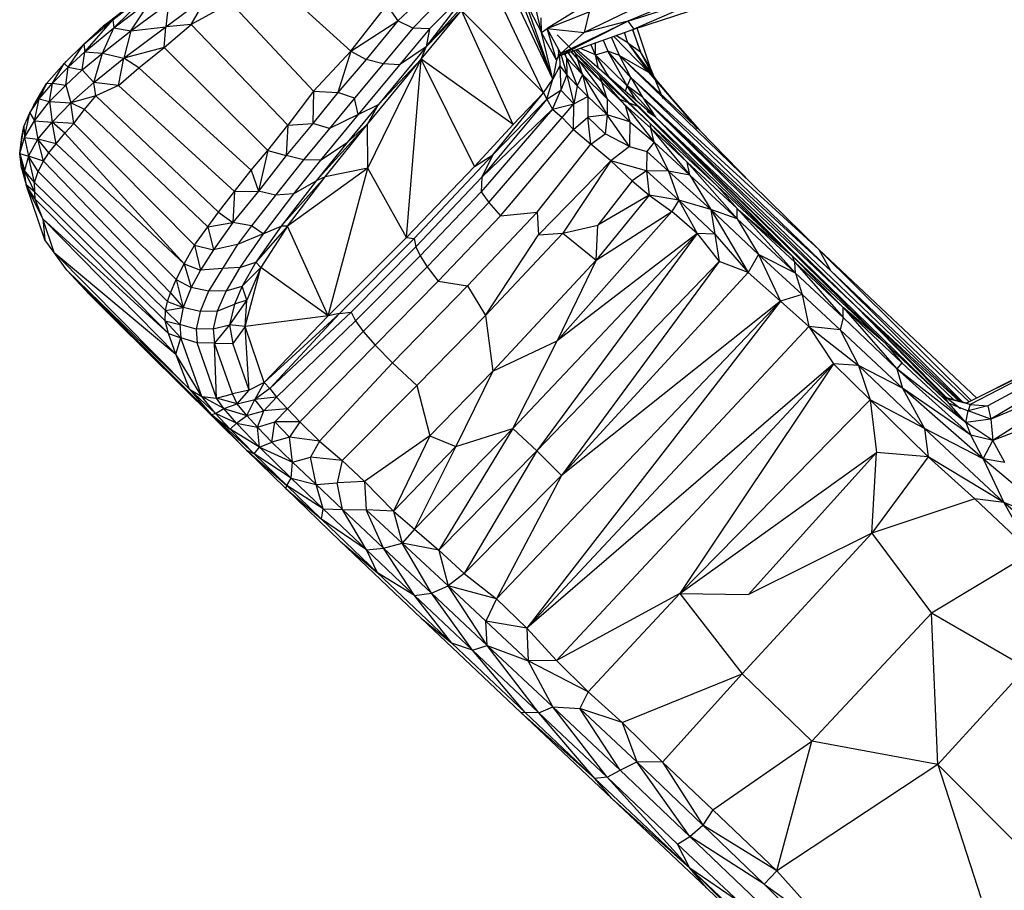
# Model space of a CAD drawing. Units: inches. Extents: x 0 to 204, y 0 to 264.
# Drawn here: x 134 to 136, y 109 to 111 of the extents above; entities that cross this region are included whole.
import ezdxf

# ---------------------------------------------------------------- set-up
doc = ezdxf.new("R2010")
doc.units = ezdxf.units.IN
doc.header["$MEASUREMENT"] = 0
doc.layers.get('0').update_dxf_attribs({"color": 10})

# ---------------------------------------------------------------- blocks, each defined once
blk = doc.blocks.new('ROCA-1-PLN')
for p, q in [((-8.5867, 6.0798), (-8.7247, 6.3724)), ((-9.692, 6.2095), (-9.5771, 6.3216)), ((-9.0954, 6.1508), (-9.3022, 6.3392)), ((-8.7487, 6.3373), (-8.9054, 6.1614)), ((-8.9054, 6.1614), (-8.7832, 6.321)), ((-8.8972, 6.2072), (-8.7832, 6.321)), ((-8.6096, 6.0455), (-8.7487, 6.3373)), ((-8.5867, 6.0798), (-8.6876, 6.3348)), ((-8.1636, 6.3239), (-8.3974, 6.2262)), ((-9.7175, 6.2146), (-9.5957, 6.3094)), ((-9.6941, 6.2299), (-9.5957, 6.3094)), ((-9.6941, 6.2299), (-9.5957, 6.307)), ((-8.8887, 6.3099), (-8.9771, 6.227)), ((-8.8508, 6.2993), (-8.939, 6.2087)), ((-8.3974, 6.2262), (-8.1716, 6.298)), ((-8.1716, 6.298), (-8.3823, 6.206)), ((-9.692, 6.2095), (-9.5949, 6.2829)), ((-9.6486, 6.2022), (-9.5949, 6.2829)), ((-9.6486, 6.2022), (-9.554, 6.2718)), ((-9.5611, 6.2118), (-9.4558, 6.2898)), ((-9.554, 6.2718), (-9.5611, 6.2118)), ((-9.4973, 6.218), (-9.4558, 6.2898)), ((-9.3971, 6.2723), (-9.4973, 6.218)), ((-9.1891, 6.0499), (-9.3971, 6.2723)), ((-8.5867, 6.0798), (-8.6562, 6.2766)), ((-8.6562, 6.2766), (-8.615, 6.1974)), ((-8.4647, 6.2922), (-8.6007, 6.2081)), ((-8.3823, 6.206), (-8.1311, 6.2883)), ((-9.0954, 6.1508), (-9.0043, 6.2664)), ((-9.0043, 6.2664), (-8.9771, 6.227)), ((-8.918, 6.1308), (-8.8165, 6.2533)), ((-8.8165, 6.2533), (-8.9054, 6.1614)), ((-8.6096, 6.0455), (-8.8165, 6.2533)), ((-8.6864, 5.9662), (-8.8165, 6.2533)), ((-8.615, 6.1974), (-8.6282, 6.2552)), ((-8.6007, 6.2081), (-8.4952, 6.2499)), ((-8.3974, 6.2506), (-8.508, 6.1973)), ((-8.4952, 6.2499), (-8.508, 6.1973)), ((-9.7671, 6.168), (-9.6941, 6.2299)), ((-9.7646, 6.1486), (-9.6941, 6.2299)), ((-9.6941, 6.2299), (-9.7175, 6.2146)), ((-9.6941, 6.2299), (-9.692, 6.2095)), ((-9.0954, 6.1508), (-8.9771, 6.227)), ((-8.9771, 6.227), (-9.0567, 6.1297)), ((-8.939, 6.2087), (-8.9771, 6.227)), ((-8.615, 6.1974), (-8.6162, 6.2349)), ((-8.5704, 6.139), (-8.3974, 6.2262)), ((-8.5667, 6.1447), (-8.3974, 6.2262)), ((-8.3974, 6.2262), (-8.508, 6.1973)), ((-8.3974, 6.2262), (-8.3823, 6.206)), ((-9.7671, 6.168), (-9.7175, 6.2146)), ((-9.7646, 6.1486), (-9.692, 6.2095)), ((-9.7206, 6.1456), (-9.692, 6.2095)), ((-9.7206, 6.1456), (-9.6486, 6.2022)), ((-9.692, 6.2095), (-9.6486, 6.2022)), ((-9.6662, 6.1328), (-9.5611, 6.2118)), ((-9.6486, 6.2022), (-9.6662, 6.1328)), ((-9.6486, 6.2022), (-9.5611, 6.2118)), ((-9.5646, 6.1597), (-9.4973, 6.218)), ((-9.5646, 6.1597), (-9.5611, 6.2118)), ((-9.4973, 6.218), (-9.5611, 6.2118)), ((-9.2535, 5.9641), (-9.4973, 6.218)), ((-8.939, 6.2087), (-9.0136, 6.1187)), ((-8.8972, 6.2072), (-8.9727, 6.116)), ((-8.8972, 6.2072), (-8.939, 6.2087)), ((-8.8972, 6.2072), (-8.9054, 6.1614)), ((-8.615, 6.1974), (-8.6007, 6.2081)), ((-8.5773, 6.1284), (-8.615, 6.1974)), ((-8.5867, 6.0798), (-8.615, 6.1974)), ((-8.5773, 6.1284), (-8.6007, 6.2081)), ((-8.5667, 6.1447), (-8.6007, 6.2081)), ((-8.6007, 6.2081), (-8.508, 6.1973)), ((-8.5729, 6.1377), (-8.3823, 6.206)), ((-8.5667, 6.1447), (-8.508, 6.1973)), ((-8.3973, 6.1713), (-8.4062, 6.1975)), ((-8.3856, 6.2048), (-8.3661, 6.1486)), ((-8.3661, 6.1486), (-8.3851, 6.205)), ((-8.3661, 6.1486), (-8.3849, 6.2051)), ((-8.3403, 6.1077), (-8.3745, 6.2087)), ((-8.5292, 6.1458), (-8.5755, 6.1916)), ((-8.4602, 6.1781), (-8.4483, 6.1506)), ((-8.4184, 6.1394), (-8.4385, 6.1859)), ((-8.4329, 6.1879), (-8.3458, 6.098)), ((-8.3973, 6.1713), (-8.4278, 6.1897)), ((-9.8168, 6.12), (-9.7671, 6.168)), ((-9.8065, 6.1104), (-9.7671, 6.168)), ((-9.8065, 6.1104), (-9.7646, 6.1486)), ((-9.7712, 6.1033), (-9.7646, 6.1486)), ((-9.7671, 6.168), (-9.7646, 6.1486)), ((-9.7646, 6.1486), (-9.7206, 6.1456)), ((-9.5646, 6.1597), (-9.6662, 6.1328)), ((-9.6289, 6.1084), (-9.5646, 6.1597)), ((-9.5646, 6.1597), (-9.3037, 5.9004)), ((-9.1891, 6.0499), (-9.0954, 6.1508)), ((-9.0954, 6.1508), (-9.1277, 6.0463)), ((-9.0954, 6.1508), (-9.0567, 6.1297)), ((-8.9054, 6.1614), (-9.0256, 6.0165)), ((-8.9054, 6.1614), (-8.9727, 6.116)), ((-8.918, 6.1308), (-8.9054, 6.1614)), ((-8.5741, 6.1587), (-8.5726, 6.1471)), ((-8.5411, 6.1491), (-8.5241, 6.1313)), ((-8.5241, 6.1313), (-8.5395, 6.1497)), ((-8.5348, 6.1514), (-8.5292, 6.1458)), ((-8.3407, 5.9676), (-8.5293, 6.1533)), ((-8.4506, 6.089), (-8.5258, 6.1546)), ((-8.4795, 6.1415), (-8.5171, 6.1571)), ((-8.4795, 6.1415), (-8.4906, 6.1672)), ((-8.4795, 6.1415), (-8.4795, 6.1712)), ((-8.4795, 6.1415), (-8.4483, 6.1506)), ((-8.3904, 6.0843), (-8.4483, 6.1506)), ((-8.4184, 6.1394), (-8.4483, 6.1506)), ((-8.3996, 6.0636), (-8.4483, 6.1506)), ((-8.3973, 6.1713), (-8.3458, 6.098)), ((-8.3973, 6.1713), (-8.3285, 6.0815)), ((-8.3973, 6.1713), (-8.3661, 6.1486)), ((-8.3294, 6.081), (-8.3661, 6.1486)), ((-8.3285, 6.0815), (-8.3661, 6.1486)), ((-8.3403, 6.1077), (-8.3661, 6.1486)), ((-9.8155, 6.12), (-9.8114, 6.1246)), ((-9.7712, 6.1033), (-9.7206, 6.1456)), ((-9.7419, 6.0715), (-9.7206, 6.1456)), ((-9.7419, 6.0715), (-9.6662, 6.1328)), ((-9.7206, 6.1456), (-9.6662, 6.1328)), ((-9.6799, 6.0639), (-9.6662, 6.1328)), ((-9.6289, 6.1084), (-9.6662, 6.1328)), ((-9.0567, 6.1297), (-9.1277, 6.0463)), ((-9.0136, 6.1187), (-9.0567, 6.1297)), ((-9.0528, 5.967), (-8.918, 6.1308)), ((-9.052, 5.8559), (-8.918, 6.1308)), ((-8.918, 6.1308), (-9.0256, 6.0165)), ((-8.9548, 5.6817), (-8.918, 6.1308)), ((-8.7833, 5.8602), (-8.918, 6.1308)), ((-8.6864, 5.9662), (-8.918, 6.1308)), ((-8.5773, 6.1284), (-8.5867, 6.0798)), ((-8.5773, 6.1284), (-8.5667, 6.1447)), ((-8.5729, 6.1377), (-8.5773, 6.1284)), ((-8.5726, 6.1471), (-8.5729, 6.1377)), ((-8.5729, 6.1377), (-8.5667, 6.1447)), ((-8.57, 6.1388), (-8.569, 6.1134)), ((-8.5656, 6.1403), (-8.5515, 6.0907)), ((-8.5571, 6.1434), (-8.5524, 6.1339)), ((-8.5524, 6.1339), (-8.5557, 6.1439)), ((-8.5524, 6.1339), (-8.5118, 6.0917)), ((-8.5524, 6.1339), (-8.5515, 6.0907)), ((-8.5524, 6.1339), (-8.5251, 6.063)), ((-8.5476, 6.1468), (-8.5118, 6.0917)), ((-8.4701, 6.0892), (-8.5292, 6.1458)), ((-8.5241, 6.1313), (-8.5292, 6.1458)), ((-8.4632, 6.0726), (-8.5292, 6.1458)), ((-8.5118, 6.0917), (-8.5241, 6.1313)), ((-8.5241, 6.1313), (-8.4495, 6.031)), ((-8.5241, 6.1313), (-8.4632, 6.0726)), ((-8.4717, 6.1074), (-8.4795, 6.1415)), ((-8.4439, 6.0833), (-8.4795, 6.1415)), ((-8.3996, 6.0636), (-8.4795, 6.1415)), ((-8.0843, 5.8154), (-8.4184, 6.1394)), ((-8.3904, 6.0843), (-8.4184, 6.1394)), ((-8.4184, 6.1394), (-8.3458, 6.098)), ((-8.4184, 6.1394), (-8.2174, 5.9516)), ((-9.8609, 6.0693), (-9.8168, 6.12)), ((-9.8461, 6.0702), (-9.8168, 6.12)), ((-9.8461, 6.0702), (-9.8065, 6.1104)), ((-9.8168, 6.12), (-9.8065, 6.1104)), ((-9.8127, 6.0647), (-9.8065, 6.1104)), ((-9.8127, 6.0647), (-9.7712, 6.1033)), ((-9.8065, 6.1104), (-9.7712, 6.1033)), ((-9.7712, 6.1033), (-9.7419, 6.0715)), ((-9.6799, 6.0639), (-9.6289, 6.1084)), ((-9.6289, 6.1084), (-9.3458, 5.8509)), ((-9.0136, 6.1187), (-9.0861, 6.0327)), ((-8.9727, 6.116), (-9.077, 5.9908)), ((-8.9727, 6.116), (-9.0136, 6.1187)), ((-8.569, 6.1134), (-8.5867, 6.0798)), ((-8.569, 6.1134), (-8.5515, 6.0907)), ((-8.569, 6.1134), (-8.5667, 6.0524)), ((-8.3458, 6.098), (-8.2174, 5.9516)), ((-8.3458, 6.098), (-8.2226, 5.9553)), ((-8.3458, 6.098), (-8.3285, 6.0815)), ((-8.3084, 6.0304), (-8.3403, 6.1077)), ((-8.3296, 6.0815), (-8.3403, 6.1077)), ((-8.6096, 6.0455), (-8.5867, 6.0798)), ((-8.6016, 6.0295), (-8.5867, 6.0798)), ((-8.5515, 6.0907), (-8.5667, 6.0524)), ((-8.5515, 6.0907), (-8.5251, 6.063)), ((-8.5515, 6.0907), (-8.5338, 6.0182)), ((-8.5118, 6.0917), (-8.5251, 6.063)), ((-8.5118, 6.0917), (-8.4495, 6.031)), ((-8.5118, 6.0917), (-8.45, 5.9901)), ((-8.5118, 6.0917), (-8.498, 6.0363)), ((-8.4043, 6.0144), (-8.4701, 6.0892)), ((-8.3407, 5.9676), (-8.4701, 6.0892)), ((-8.4701, 6.0892), (-8.4632, 6.0726)), ((-8.3283, 5.9845), (-8.4506, 6.089)), ((-8.1731, 5.8114), (-8.4506, 6.089)), ((-7.9842, 5.6354), (-8.4506, 6.089)), ((-8.3904, 6.0843), (-8.3996, 6.0636)), ((-7.9168, 5.6509), (-8.3904, 6.0843)), ((-8.3904, 6.0843), (-7.8872, 5.598)), ((-8.3904, 6.0843), (-8.3608, 6.0349)), ((-8.3084, 6.0304), (-8.3294, 6.081)), ((-8.2226, 5.9553), (-8.3285, 6.0815)), ((-9.9031, 5.9957), (-9.8609, 6.0693)), ((-9.8935, 6.0147), (-9.8609, 6.0693)), ((-9.8794, 6.0308), (-9.8461, 6.0702)), ((-9.8609, 6.0693), (-9.8794, 6.0308)), ((-9.8609, 6.0693), (-9.8461, 6.0702)), ((-9.8537, 6.0238), (-9.8461, 6.0702)), ((-9.8537, 6.0238), (-9.8127, 6.0647)), ((-9.8461, 6.0702), (-9.8127, 6.0647)), ((-9.8127, 6.0647), (-9.8002, 6.0206)), ((-9.8002, 6.0206), (-9.7419, 6.0715)), ((-9.6799, 6.0639), (-9.7419, 6.0715)), ((-9.7366, 6.0382), (-9.7419, 6.0715)), ((-9.6799, 6.0639), (-9.7366, 6.0382)), ((-9.6799, 6.0639), (-9.3881, 5.7969)), ((-9.1891, 6.0499), (-9.2535, 5.9641)), ((-9.1891, 6.0499), (-9.1911, 5.9687)), ((-9.1891, 6.0499), (-9.1277, 6.0463)), ((-8.6016, 6.0295), (-8.5667, 6.0524)), ((-8.5876, 6.0043), (-8.5667, 6.0524)), ((-8.5667, 6.0524), (-8.5338, 6.0182)), ((-8.5251, 6.063), (-8.5338, 6.0182)), ((-8.5251, 6.063), (-8.498, 6.0363)), ((-8.4043, 6.0144), (-8.4632, 6.0726)), ((-8.4495, 6.031), (-8.4632, 6.0726)), ((-8.4034, 6.0487), (-8.3996, 6.0636)), ((-8.3608, 6.0349), (-8.3996, 6.0636)), ((-8.3283, 5.9845), (-8.3996, 6.0636)), ((-8.3759, 6.0252), (-8.3996, 6.0636)), ((-9.9031, 5.9957), (-9.8794, 6.0308)), ((-9.8918, 5.9755), (-9.8794, 6.0308)), ((-9.8918, 5.9755), (-9.8537, 6.0238)), ((-9.8794, 6.0308), (-9.8537, 6.0238)), ((-9.8537, 6.0238), (-9.8468, 5.9719)), ((-9.8537, 6.0238), (-9.8002, 6.0206)), ((-9.7366, 6.0382), (-9.8002, 6.0206)), ((-9.7655, 6.0035), (-9.7366, 6.0382)), ((-9.7366, 6.0382), (-9.428, 5.7452)), ((-9.1277, 6.0463), (-9.1911, 5.9687)), ((-9.0861, 6.0327), (-9.1491, 5.956)), ((-9.0861, 6.0327), (-9.1277, 6.0463)), ((-9.077, 5.9908), (-9.0861, 6.0327)), ((-8.6016, 6.0295), (-8.7656, 5.8331)), ((-8.7374, 5.8897), (-8.6096, 6.0455)), ((-8.7374, 5.8897), (-8.6016, 6.0295)), ((-8.6096, 6.0455), (-8.6864, 5.9662)), ((-8.6096, 6.0455), (-8.6016, 6.0295)), ((-8.6016, 6.0295), (-8.5876, 6.0043)), ((-8.5338, 6.0182), (-8.498, 6.0363)), ((-8.498, 6.0363), (-8.4985, 5.9846)), ((-8.45, 5.9901), (-8.498, 6.0363)), ((-8.4495, 6.031), (-8.45, 5.9901)), ((-8.3924, 5.9731), (-8.4495, 6.031)), ((-8.366, 6.0092), (-8.415, 6.0284)), ((-8.415, 6.0284), (-8.4092, 6.0264)), ((-7.5583, 5.2672), (-8.3608, 6.0349)), ((-7.8872, 5.598), (-8.3608, 6.0349)), ((-8.3608, 6.0349), (-7.8231, 5.5075)), ((-8.3608, 6.0349), (-8.3283, 5.9845)), ((-9.8935, 6.0147), (-9.9031, 5.9957)), ((-9.8468, 5.9719), (-9.8002, 6.0206)), ((-9.7923, 5.9689), (-9.8002, 6.0206)), ((-9.7655, 6.0035), (-9.8002, 6.0206)), ((-9.7923, 5.9689), (-9.7655, 6.0035)), ((-9.7655, 6.0035), (-9.4552, 5.7079)), ((-9.0256, 6.0165), (-9.1046, 5.9206)), ((-9.077, 5.9908), (-9.0256, 6.0165)), ((-9.0528, 5.967), (-9.0256, 6.0165)), ((-8.5876, 6.0043), (-8.7666, 5.7963)), ((-8.7656, 5.8331), (-8.5876, 6.0043)), ((-8.5876, 6.0043), (-8.5338, 6.0182)), ((-8.5876, 6.0043), (-8.5634, 5.9838)), ((-8.5634, 5.9838), (-8.5338, 6.0182)), ((-8.5342, 5.9535), (-8.5338, 6.0182)), ((-8.4043, 6.0144), (-8.3924, 5.9731)), ((-8.4043, 6.0144), (-8.331, 5.9213)), ((-8.4043, 6.0144), (-8.3395, 5.9567)), ((-9.9184, 5.9612), (-9.9031, 5.9957)), ((-9.9165, 5.9329), (-9.9031, 5.9957)), ((-9.9165, 5.9329), (-9.8918, 5.9755)), ((-9.9031, 5.9957), (-9.8918, 5.9755)), ((-9.8918, 5.9755), (-9.8833, 5.9293)), ((-9.8918, 5.9755), (-9.8468, 5.9719)), ((-9.077, 5.9908), (-9.1718, 5.8762)), ((-9.077, 5.9908), (-9.1491, 5.956)), ((-8.7478, 5.7696), (-8.5634, 5.9838)), ((-8.5634, 5.9838), (-8.5342, 5.9535)), ((-8.5342, 5.9535), (-8.4985, 5.9846)), ((-8.45, 5.9901), (-8.4985, 5.9846)), ((-8.4911, 5.9162), (-8.4985, 5.9846)), ((-8.4985, 5.9846), (-8.4544, 5.9425)), ((-8.45, 5.9901), (-8.4544, 5.9425)), ((-8.3924, 5.9731), (-8.45, 5.9901)), ((-8.3938, 5.9104), (-8.45, 5.9901)), ((-8.3283, 5.9845), (-8.3494, 5.9983)), ((-7.7497, 5.4149), (-8.3283, 5.9845)), ((-7.5897, 5.2645), (-8.3283, 5.9845)), ((-7.9842, 5.6354), (-8.3283, 5.9845)), ((-7.8231, 5.5075), (-8.3283, 5.9845)), ((-9.9287, 5.8933), (-9.9184, 5.9612)), ((-9.9233, 5.9348), (-9.9184, 5.9612)), ((-9.9184, 5.9612), (-9.9165, 5.9329)), ((-9.8833, 5.9293), (-9.8468, 5.9719)), ((-9.8366, 5.917), (-9.8468, 5.9719)), ((-9.8154, 5.9438), (-9.8468, 5.9719)), ((-9.7923, 5.9689), (-9.8468, 5.9719)), ((-9.8154, 5.9438), (-9.7923, 5.9689)), ((-9.4884, 5.662), (-9.7923, 5.9689)), ((-9.3037, 5.9004), (-9.2535, 5.9641)), ((-9.1911, 5.9687), (-9.2576, 5.8882)), ((-9.2535, 5.9641), (-9.2576, 5.8882)), ((-9.2535, 5.9641), (-9.1911, 5.9687)), ((-9.1491, 5.956), (-9.2144, 5.8767)), ((-9.1491, 5.956), (-9.1911, 5.9687)), ((-9.0528, 5.967), (-9.1821, 5.8243)), ((-9.16, 5.8339), (-9.0528, 5.967)), ((-9.0528, 5.967), (-9.1046, 5.9206)), ((-9.052, 5.8559), (-9.0528, 5.967)), ((-8.7833, 5.8602), (-8.6864, 5.9662)), ((-8.7184, 5.7356), (-8.5342, 5.9535)), ((-8.5342, 5.9535), (-8.4911, 5.9162)), ((-8.3924, 5.9731), (-8.3938, 5.9104)), ((-8.3924, 5.9731), (-8.331, 5.9213)), ((-8.3395, 5.9567), (-8.3407, 5.9676)), ((-8.2481, 5.8714), (-8.3407, 5.9676)), ((-8.1731, 5.8114), (-8.3407, 5.9676)), ((-8.331, 5.9213), (-8.3395, 5.9567)), ((-8.3395, 5.9567), (-8.2412, 5.8384)), ((-8.3395, 5.9567), (-8.2481, 5.8714)), ((-8.0843, 5.8154), (-8.2174, 5.9516)), ((-9.9287, 5.8933), (-9.9233, 5.9348)), ((-9.9287, 5.8933), (-9.9165, 5.9329)), ((-9.9165, 5.9329), (-9.9061, 5.8858)), ((-9.9165, 5.9329), (-9.8833, 5.9293)), ((-9.9061, 5.8858), (-9.8833, 5.9293)), ((-9.8687, 5.8737), (-9.8833, 5.9293)), ((-9.8553, 5.8945), (-9.8833, 5.9293)), ((-9.8366, 5.917), (-9.8833, 5.9293)), ((-9.8366, 5.917), (-9.8154, 5.9438)), ((-9.5145, 5.6148), (-9.8154, 5.9438)), ((-8.4911, 5.9162), (-8.4544, 5.9425)), ((-8.3938, 5.9104), (-8.4544, 5.9425)), ((-9.8553, 5.8945), (-9.8366, 5.917)), ((-9.5145, 5.6148), (-9.8366, 5.917)), ((-9.3458, 5.8509), (-9.3037, 5.9004)), ((-9.3037, 5.9004), (-9.3276, 5.7981)), ((-9.3037, 5.9004), (-9.2576, 5.8882)), ((-9.1046, 5.9206), (-9.1821, 5.8243)), ((-9.1718, 5.8762), (-9.1046, 5.9206)), ((-8.6261, 5.7449), (-8.4911, 5.9162)), ((-8.4408, 5.8742), (-8.4911, 5.9162)), ((-8.3938, 5.9104), (-8.4408, 5.8742)), ((-8.3938, 5.9104), (-8.3495, 5.8982)), ((-8.331, 5.9213), (-8.3495, 5.8982)), ((-8.331, 5.9213), (-8.2412, 5.8384)), ((-8.331, 5.9213), (-8.2953, 5.8483)), ((-9.9238, 5.8562), (-9.9287, 5.8933)), ((-9.9287, 5.8933), (-9.9128, 5.8139)), ((-9.9287, 5.8933), (-9.9061, 5.8858)), ((-9.9287, 5.8933), (-9.9163, 5.8498)), ((-9.9061, 5.8858), (-9.9163, 5.8498)), ((-9.8915, 5.8201), (-9.9061, 5.8858)), ((-9.8818, 5.8475), (-9.9061, 5.8858)), ((-9.8687, 5.8737), (-9.9061, 5.8858)), ((-9.8687, 5.8737), (-9.8553, 5.8945)), ((-9.5346, 5.5753), (-9.8553, 5.8945)), ((-9.2576, 5.8882), (-9.3276, 5.7981)), ((-9.2144, 5.8767), (-9.2848, 5.7877)), ((-9.2144, 5.8767), (-9.2576, 5.8882)), ((-9.1718, 5.8762), (-9.2395, 5.7914)), ((-9.1718, 5.8762), (-9.2144, 5.8767)), ((-8.9354, 5.6789), (-8.7374, 5.8897)), ((-8.7833, 5.8602), (-8.7374, 5.8897)), ((-8.7374, 5.8897), (-8.7656, 5.8331)), ((-8.3495, 5.8982), (-8.3509, 5.8489)), ((-8.3495, 5.8982), (-8.2953, 5.8483)), ((-9.9238, 5.8562), (-9.9128, 5.8139)), ((-9.8818, 5.8475), (-9.8687, 5.8737)), ((-9.5494, 5.5423), (-9.8687, 5.8737)), ((-9.3881, 5.7969), (-9.3458, 5.8509)), ((-9.3458, 5.8509), (-9.3276, 5.7981)), ((-9.052, 5.8559), (-9.2541, 5.7099)), ((-9.052, 5.8559), (-9.16, 5.8339)), ((-9.1522, 5.4837), (-9.052, 5.8559)), ((-8.9548, 5.6817), (-9.052, 5.8559)), ((-8.9548, 5.6817), (-8.7833, 5.8602)), ((-8.4408, 5.8742), (-8.6223, 5.6883)), ((-8.4408, 5.8742), (-8.5614, 5.692)), ((-8.3509, 5.8489), (-8.4408, 5.8742)), ((-8.4408, 5.8742), (-8.3871, 5.8243)), ((-8.2412, 5.8384), (-8.2481, 5.8714)), ((-8.2481, 5.8714), (-8.1225, 5.7281)), ((-8.2481, 5.8714), (-8.1224, 5.7542)), ((-9.8902, 5.7959), (-9.9163, 5.8498)), ((-9.8915, 5.8201), (-9.9163, 5.8498)), ((-9.9128, 5.8139), (-9.9163, 5.8498)), ((-9.8915, 5.8201), (-9.8818, 5.8475)), ((-9.8818, 5.8475), (-9.5564, 5.5204)), ((-9.16, 5.8339), (-9.2706, 5.7102)), ((-9.2541, 5.7099), (-9.16, 5.8339)), ((-9.16, 5.8339), (-9.1821, 5.8243)), ((-8.9317, 5.658), (-8.7656, 5.8331)), ((-8.7656, 5.8331), (-8.7666, 5.7963)), ((-8.3509, 5.8489), (-8.3871, 5.8243)), ((-8.2953, 5.8483), (-8.3509, 5.8489)), ((-8.3509, 5.8489), (-8.2691, 5.7755)), ((-8.3509, 5.8489), (-8.3436, 5.7882)), ((-8.2412, 5.8384), (-8.2953, 5.8483)), ((-8.2953, 5.8483), (-8.1886, 5.7515)), ((-8.2953, 5.8483), (-8.2691, 5.7755)), ((-8.2412, 5.8384), (-8.1225, 5.7281)), ((-8.2412, 5.8384), (-8.1886, 5.7515)), ((-9.8651, 5.6755), (-9.9128, 5.8139)), ((-9.8902, 5.7959), (-9.9128, 5.8139)), ((-9.8901, 5.7778), (-9.911, 5.811)), ((-9.8708, 5.7288), (-9.911, 5.8102)), ((-9.8902, 5.7959), (-9.8915, 5.8201)), ((-9.5616, 5.4977), (-9.8915, 5.8201)), ((-9.1821, 5.8243), (-9.2706, 5.7102)), ((-9.2395, 5.7914), (-9.1821, 5.8243)), ((-8.3871, 5.8243), (-8.473, 5.7126)), ((-8.3871, 5.8243), (-8.3436, 5.7882)), ((-8.1224, 5.7542), (-8.1731, 5.8114)), ((-8.1731, 5.8114), (-7.9842, 5.6354)), ((-7.9168, 5.6509), (-8.0843, 5.8154)), ((-9.8901, 5.7778), (-9.8902, 5.7959)), ((-9.5626, 5.4714), (-9.8902, 5.7959)), ((-9.8708, 5.7288), (-9.8901, 5.7778)), ((-9.5542, 5.4398), (-9.8901, 5.7778)), ((-9.428, 5.7452), (-9.3881, 5.7969)), ((-9.3276, 5.7981), (-9.3923, 5.7189)), ((-9.3881, 5.7969), (-9.3923, 5.7189)), ((-9.3881, 5.7969), (-9.3276, 5.7981)), ((-9.2848, 5.7877), (-9.3455, 5.711)), ((-9.2848, 5.7877), (-9.3276, 5.7981)), ((-9.2395, 5.7914), (-9.3161, 5.6902)), ((-9.2395, 5.7914), (-9.2848, 5.7877)), ((-8.9204, 5.6356), (-8.7666, 5.7963)), ((-8.7666, 5.7963), (-8.7478, 5.7696)), ((-8.3436, 5.7882), (-8.4771, 5.6246)), ((-8.3436, 5.7882), (-8.473, 5.7126)), ((-8.2691, 5.7755), (-8.3436, 5.7882)), ((-8.3436, 5.7882), (-8.2872, 5.7465)), ((-8.9026, 5.6075), (-8.7478, 5.7696)), ((-8.7478, 5.7696), (-8.7184, 5.7356)), ((-8.2691, 5.7755), (-8.2872, 5.7465)), ((-8.1886, 5.7515), (-8.2691, 5.7755)), ((-8.2691, 5.7755), (-8.1787, 5.6897)), ((-8.2691, 5.7755), (-8.2234, 5.6913)), ((-8.1225, 5.7281), (-8.1886, 5.7515)), ((-8.1886, 5.7515), (-8.0685, 5.6388)), ((-8.1886, 5.7515), (-8.1787, 5.6897)), ((-8.1886, 5.7515), (-8.0949, 5.5934)), ((-8.1225, 5.7281), (-8.1224, 5.7542)), ((-8.1224, 5.7542), (-7.9756, 5.5915)), ((-8.1224, 5.7542), (-7.9775, 5.619)), ((-8.12, 5.7521), (-7.9842, 5.6354)), ((-9.8422, 5.6433), (-9.8708, 5.7288)), ((-9.8708, 5.7288), (-9.5359, 5.3877)), ((-9.8708, 5.7288), (-9.5542, 5.4398)), ((-9.8708, 5.7288), (-9.8651, 5.6755)), ((-9.4552, 5.7079), (-9.428, 5.7452)), ((-9.428, 5.7452), (-9.3923, 5.7189)), ((-8.7184, 5.7356), (-8.8751, 5.5713)), ((-8.8012, 5.5594), (-8.6261, 5.7449)), ((-8.7184, 5.7356), (-8.6261, 5.7449)), ((-8.6261, 5.7449), (-8.6223, 5.6883)), ((-8.5755, 5.421), (-8.2872, 5.7465)), ((-8.4771, 5.6246), (-8.2872, 5.7465)), ((-8.2234, 5.6913), (-8.2872, 5.7465)), ((-8.1225, 5.7281), (-7.9756, 5.5915)), ((-8.1225, 5.7281), (-8.0685, 5.6388)), ((-9.4884, 5.662), (-9.4552, 5.7079)), ((-9.4552, 5.7079), (-9.3923, 5.7189)), ((-9.4552, 5.7079), (-9.4405, 5.6507)), ((-9.3923, 5.7189), (-9.4405, 5.6507)), ((-9.3455, 5.711), (-9.3923, 5.7189)), ((-9.3455, 5.711), (-9.3803, 5.6637)), ((-9.3161, 5.6902), (-9.3455, 5.711)), ((-9.2706, 5.7102), (-9.3341, 5.6193)), ((-9.2541, 5.7099), (-9.3341, 5.6193)), ((-9.2541, 5.7099), (-9.3215, 5.6057)), ((-9.3161, 5.6902), (-9.2706, 5.7102)), ((-9.2541, 5.7099), (-9.2706, 5.7102)), ((-9.1522, 5.4837), (-9.2541, 5.7099)), ((-8.5614, 5.692), (-8.473, 5.7126)), ((-8.4771, 5.6246), (-8.473, 5.7126)), ((-9.3161, 5.6902), (-9.3803, 5.6637)), ((-9.3161, 5.6902), (-9.3749, 5.6058)), ((-9.1522, 5.4837), (-8.9548, 5.6817)), ((-9.1239, 5.4899), (-8.9354, 5.6789)), ((-8.9548, 5.6817), (-8.9354, 5.6789)), ((-8.9354, 5.6789), (-8.9317, 5.658)), ((-8.7558, 5.4846), (-8.5614, 5.692)), ((-8.7558, 5.4846), (-8.6223, 5.6883)), ((-8.2234, 5.6913), (-8.687, 5.2)), ((-8.2234, 5.6913), (-8.6268, 5.1445)), ((-8.6223, 5.6883), (-8.5614, 5.692)), ((-8.2234, 5.6913), (-8.5755, 5.421)), ((-8.5614, 5.692), (-8.4771, 5.6246)), ((-8.1787, 5.6897), (-8.2234, 5.6913)), ((-8.2234, 5.6913), (-8.1674, 5.6211)), ((-8.1787, 5.6897), (-8.0949, 5.5934)), ((-8.1787, 5.6897), (-8.1674, 5.6211)), ((-9.8422, 5.6433), (-9.8651, 5.6755)), ((-9.5145, 5.6148), (-9.4884, 5.662)), ((-9.4884, 5.662), (-9.4405, 5.6507)), ((-9.4884, 5.662), (-9.4739, 5.5988)), ((-9.3803, 5.6637), (-9.4405, 5.6507)), ((-9.3803, 5.6637), (-9.4178, 5.6032)), ((-9.0945, 5.4937), (-8.9317, 5.658)), ((-8.9317, 5.658), (-8.9204, 5.6356)), ((-9.8104, 5.5991), (-9.8422, 5.6433)), ((-9.5014, 5.2998), (-9.8422, 5.6433)), ((-9.8422, 5.6433), (-9.5359, 5.3877)), ((-9.4405, 5.6507), (-9.4739, 5.5988)), ((-9.083, 5.4715), (-8.9204, 5.6356)), ((-8.9204, 5.6356), (-8.9026, 5.6075)), ((-8.0685, 5.6388), (-8.0949, 5.5934)), ((-7.9756, 5.5915), (-8.0685, 5.6388)), ((-8.0685, 5.6388), (-7.9591, 5.538)), ((-8.0685, 5.6388), (-8.0133, 5.5207)), ((-7.7497, 5.4149), (-7.9842, 5.6354)), ((-7.9775, 5.619), (-7.9842, 5.6354)), ((-7.8558, 5.505), (-7.9842, 5.6354)), ((-7.5195, 5.2771), (-7.9168, 5.6509)), ((-7.5329, 5.2703), (-7.9168, 5.6509)), ((-7.9168, 5.6509), (-7.8872, 5.598)), ((-9.5346, 5.5753), (-9.5145, 5.6148)), ((-9.5145, 5.6148), (-9.4739, 5.5988)), ((-9.5145, 5.6148), (-9.4973, 5.5556)), ((-9.4178, 5.6032), (-9.4739, 5.5988)), ((-9.4178, 5.6032), (-9.4537, 5.5461)), ((-9.3749, 5.6058), (-9.4178, 5.6032)), ((-9.3749, 5.6058), (-9.4089, 5.5467)), ((-9.3749, 5.6058), (-9.3341, 5.6193)), ((-9.3341, 5.6193), (-9.3684, 5.5587)), ((-9.3215, 5.6057), (-9.3684, 5.5587)), ((-9.3611, 5.4575), (-9.3215, 5.6057)), ((-9.3215, 5.6057), (-9.357, 5.5236)), ((-9.3215, 5.6057), (-9.3341, 5.6193)), ((-9.1522, 5.4837), (-9.3215, 5.6057)), ((-9.0639, 5.4447), (-8.9026, 5.6075)), ((-8.9026, 5.6075), (-8.8751, 5.5713)), ((-8.7375, 5.3444), (-8.4771, 5.6246)), ((-8.1674, 5.6211), (-8.6268, 5.1445)), ((-8.4771, 5.6246), (-8.5755, 5.421)), ((-8.1674, 5.6211), (-8.5644, 5.0821)), ((-8.0949, 5.5934), (-8.1674, 5.6211)), ((-7.9756, 5.5915), (-7.9775, 5.619)), ((-7.9775, 5.619), (-7.8559, 5.4799)), ((-7.9775, 5.619), (-7.8558, 5.505)), ((-9.8104, 5.5991), (-9.753, 5.5376)), ((-9.5014, 5.2998), (-9.8104, 5.5991)), ((-9.8104, 5.5991), (-9.4462, 5.2356)), ((-9.4739, 5.5988), (-9.4973, 5.5556)), ((-8.0949, 5.5934), (-8.5644, 5.0821)), ((-8.0949, 5.5934), (-8.0133, 5.5207)), ((-7.9756, 5.5915), (-7.8559, 5.4799)), ((-7.9756, 5.5915), (-7.9591, 5.538)), ((-7.5538, 5.2661), (-7.8872, 5.598)), ((-7.538, 5.2677), (-7.8872, 5.598)), ((-9.5494, 5.5423), (-9.5346, 5.5753)), ((-9.5346, 5.5753), (-9.4973, 5.5556)), ((-9.5346, 5.5753), (-9.5171, 5.5054)), ((-9.4973, 5.5556), (-9.5171, 5.5054)), ((-9.4537, 5.5461), (-9.4973, 5.5556)), ((-9.4089, 5.5467), (-9.3684, 5.5587)), ((-9.3684, 5.5587), (-9.3879, 5.5132)), ((-9.357, 5.5236), (-9.3684, 5.5587)), ((-9.034, 5.4103), (-8.8751, 5.5713)), ((-8.99, 5.3658), (-8.8012, 5.5594)), ((-8.8751, 5.5713), (-8.8012, 5.5594)), ((-8.8012, 5.5594), (-8.7558, 5.4846)), ((-9.753, 5.5376), (-9.6873, 5.4721)), ((-9.4464, 5.2336), (-9.753, 5.5376)), ((-9.5564, 5.5204), (-9.5494, 5.5423)), ((-9.5494, 5.5423), (-9.5171, 5.5054)), ((-9.4537, 5.5461), (-9.4743, 5.495)), ((-9.4089, 5.5467), (-9.4537, 5.5461)), ((-9.4089, 5.5467), (-9.4316, 5.4962)), ((-7.9591, 5.538), (-8.0133, 5.5207)), ((-7.9591, 5.538), (-7.8632, 5.4485)), ((-7.9591, 5.538), (-7.9424, 5.4569)), ((-9.5616, 5.4977), (-9.5564, 5.5204)), ((-9.5616, 5.4977), (-9.5171, 5.5054)), ((-9.5564, 5.5204), (-9.5171, 5.5054)), ((-9.5171, 5.5054), (-9.5257, 5.4626)), ((-9.4743, 5.495), (-9.5171, 5.5054)), ((-9.4316, 5.4962), (-9.3879, 5.5132)), ((-9.3576, 5.5227), (-9.4005, 5.4613)), ((-9.3879, 5.5132), (-9.4005, 5.4613)), ((-9.357, 5.5236), (-9.3879, 5.5132)), ((-9.3611, 5.4575), (-9.357, 5.5227)), ((-8.0133, 5.5207), (-8.7285, 4.771)), ((-8.0133, 5.5207), (-8.6523, 4.6971)), ((-8.0133, 5.5207), (-8.5644, 5.0821)), ((-8.0133, 5.5207), (-7.9424, 5.4569)), ((-7.8559, 5.4799), (-7.8558, 5.505)), ((-7.7497, 5.4149), (-7.8558, 5.505)), ((-7.7078, 5.3658), (-7.8558, 5.505)), ((-7.8558, 5.505), (-7.7201, 5.351)), ((-7.563, 5.2684), (-7.8231, 5.5075)), ((-7.577, 5.2723), (-7.8231, 5.5075)), ((-7.8231, 5.5075), (-7.6007, 5.279)), ((-7.8231, 5.5075), (-7.595, 5.2773)), ((-9.5626, 5.4714), (-9.5616, 5.4977)), ((-9.5616, 5.4977), (-9.5257, 5.4626)), ((-9.4743, 5.495), (-9.4843, 5.4506)), ((-9.4316, 5.4962), (-9.4743, 5.495)), ((-9.4316, 5.4962), (-9.4413, 5.451)), ((-9.1522, 5.4837), (-9.3611, 5.4575)), ((-9.1239, 5.4899), (-9.3132, 5.316)), ((-9.1522, 5.4837), (-9.3132, 5.316)), ((-9.2987, 5.3013), (-9.0945, 5.4937)), ((-9.1239, 5.4899), (-9.2987, 5.3013)), ((-9.1239, 5.4899), (-9.1522, 5.4837)), ((-9.1239, 5.4899), (-9.0945, 5.4937)), ((-9.0945, 5.4937), (-9.083, 5.4715)), ((-8.9289, 5.3087), (-8.7558, 5.4846)), ((-8.7558, 5.4846), (-8.7375, 5.3444)), ((-7.8559, 5.4799), (-7.8632, 5.4485)), ((-7.8559, 5.4799), (-7.7201, 5.351)), ((-9.3578, 5.1458), (-9.6873, 5.4721)), ((-9.5542, 5.4398), (-9.5626, 5.4714)), ((-9.5626, 5.4714), (-9.5257, 5.4626)), ((-9.5626, 5.4714), (-9.5231, 5.4283)), ((-9.4843, 5.4506), (-9.5257, 5.4626)), ((-9.5257, 5.4626), (-9.5231, 5.4283)), ((-9.4413, 5.451), (-9.4005, 5.4613)), ((-9.4005, 5.4613), (-9.4384, 5.4153)), ((-9.3611, 5.4575), (-9.4005, 5.4613)), ((-9.4005, 5.4613), (-9.3919, 5.4147)), ((-9.3611, 5.4575), (-9.3919, 5.4147)), ((-9.3132, 5.316), (-9.3611, 5.4575)), ((-9.351, 5.2968), (-9.3611, 5.4575)), ((-9.2819, 5.2793), (-9.083, 5.4715)), ((-9.083, 5.4715), (-9.0639, 5.4447)), ((-7.9424, 5.4569), (-8.6523, 4.6971)), ((-7.8632, 5.4485), (-7.9424, 5.4569)), ((-7.9424, 5.4569), (-7.8169, 5.3593)), ((-7.9424, 5.4569), (-7.8802, 5.3636)), ((-9.5359, 5.3877), (-9.5542, 5.4398)), ((-9.5542, 5.4398), (-9.5231, 5.4283)), ((-9.4413, 5.451), (-9.4843, 5.4506)), ((-9.4843, 5.4506), (-9.4822, 5.4159)), ((-9.4413, 5.451), (-9.4384, 5.4153)), ((-9.0639, 5.4447), (-9.2547, 5.2498)), ((-9.0639, 5.4447), (-9.034, 5.4103)), ((-7.8632, 5.4485), (-7.7062, 5.302)), ((-7.8632, 5.4485), (-7.8169, 5.3593)), ((-7.1672, 5.4523), (-7.5453, 5.264)), ((-7.1672, 5.4523), (-7.5363, 5.2608)), ((-9.5359, 5.3877), (-9.5231, 5.4283)), ((-9.4704, 5.2809), (-9.5231, 5.4283)), ((-9.4822, 5.4159), (-9.5231, 5.4283)), ((-9.4329, 5.2771), (-9.4822, 5.4159)), ((-9.4384, 5.4153), (-9.4822, 5.4159)), ((-9.4329, 5.2771), (-9.4384, 5.4153)), ((-9.393, 5.2878), (-9.4384, 5.4153)), ((-9.4384, 5.4153), (-9.3919, 5.4147)), ((-9.351, 5.2968), (-9.3919, 5.4147)), ((-9.034, 5.4103), (-9.2231, 5.217)), ((-9.034, 5.4103), (-8.99, 5.3658)), ((-8.7375, 5.3444), (-8.5755, 5.421)), ((-8.687, 5.2), (-8.5755, 5.421)), ((-7.7497, 5.4149), (-7.7078, 5.3658)), ((-7.7497, 5.4149), (-7.5897, 5.2645)), ((-7.2371, 5.4201), (-7.5453, 5.264)), ((-9.5014, 5.2998), (-9.5359, 5.3877)), ((-9.4704, 5.2809), (-9.5359, 5.3877)), ((-7.2556, 5.386), (-7.4915, 5.2571)), ((-8.99, 5.3658), (-9.1742, 5.1684)), ((-8.99, 5.3658), (-8.9289, 5.3087)), ((-7.8802, 5.3636), (-8.6523, 4.6971)), ((-7.8802, 5.3636), (-8.5776, 4.6164)), ((-7.8802, 5.3636), (-8.2669, 4.7844)), ((-7.8169, 5.3593), (-7.8802, 5.3636)), ((-7.7873, 5.2726), (-7.8802, 5.3636)), ((-7.7062, 5.302), (-7.8169, 5.3593)), ((-7.8169, 5.3593), (-7.651, 5.2002)), ((-7.8169, 5.3593), (-7.7873, 5.2726)), ((-7.7078, 5.3658), (-7.7201, 5.351)), ((-7.7078, 5.3658), (-7.5468, 5.2155)), ((-8.7375, 5.3444), (-8.8963, 5.1815)), ((-8.7375, 5.3444), (-8.8303, 5.1546)), ((-7.5468, 5.2155), (-7.7201, 5.351)), ((-7.7201, 5.351), (-7.5339, 5.1839)), ((-7.7201, 5.351), (-7.7062, 5.302)), ((-7.2741, 5.3475), (-7.4838, 5.2242)), ((-7.23, 5.3302), (-7.4838, 5.2242)), ((-7.23, 5.3302), (-7.479, 5.1699)), ((-9.3132, 5.316), (-9.351, 5.2968)), ((-9.3132, 5.316), (-9.3369, 5.2736)), ((-9.3132, 5.316), (-9.2987, 5.3013)), ((-8.9289, 5.3087), (-9.1167, 5.1197)), ((-8.9289, 5.3087), (-8.8963, 5.1815)), ((-9.5014, 5.2998), (-9.4464, 5.2358)), ((-9.5014, 5.2998), (-9.4357, 5.2384)), ((-9.5014, 5.2998), (-9.4704, 5.2809)), ((-9.4357, 5.2384), (-9.4704, 5.2809)), ((-9.4147, 5.2509), (-9.4704, 5.2809)), ((-9.4704, 5.2809), (-9.4329, 5.2771)), ((-9.4329, 5.2771), (-9.393, 5.2878)), ((-9.351, 5.2968), (-9.393, 5.2878)), ((-9.3814, 5.2628), (-9.393, 5.2878)), ((-9.3814, 5.2628), (-9.351, 5.2968)), ((-9.2987, 5.3013), (-9.3369, 5.2736)), ((-9.2987, 5.3013), (-9.2819, 5.2793)), ((-7.5031, 5.1241), (-7.7062, 5.302)), ((-7.5339, 5.1839), (-7.7062, 5.302)), ((-7.7062, 5.302), (-7.651, 5.2002)), ((-9.4147, 5.2509), (-9.4329, 5.2771)), ((-9.3814, 5.2628), (-9.4329, 5.2771)), ((-9.4147, 5.2509), (-9.3814, 5.2628)), ((-9.3814, 5.2628), (-9.3369, 5.2736)), ((-9.3568, 5.2328), (-9.3814, 5.2628)), ((-9.3568, 5.2328), (-9.3369, 5.2736)), ((-9.2819, 5.2793), (-9.3369, 5.2736)), ((-9.3137, 5.2449), (-9.3369, 5.2736)), ((-9.2819, 5.2793), (-9.3137, 5.2449)), ((-9.2819, 5.2793), (-9.2547, 5.2498)), ((-7.7873, 5.2726), (-8.2669, 4.7844)), ((-7.651, 5.2002), (-7.7873, 5.2726)), ((-7.7873, 5.2726), (-7.6414, 5.1293)), ((-7.7873, 5.2726), (-7.7714, 5.1397)), ((-7.5363, 5.2608), (-7.6007, 5.279)), ((-7.6007, 5.279), (-7.5938, 5.2762)), ((-7.5897, 5.2645), (-7.6007, 5.279)), ((-7.5453, 5.264), (-7.5938, 5.2762)), ((-7.5363, 5.2608), (-7.5938, 5.2762)), ((-7.5604, 5.25), (-7.5938, 5.2762)), ((-7.5468, 5.2155), (-7.5897, 5.2645)), ((-7.5897, 5.2645), (-7.5405, 5.2452)), ((-7.5453, 5.264), (-7.5363, 5.2608)), ((-7.5363, 5.2608), (-7.5405, 5.2452)), ((-7.4915, 5.2571), (-7.5405, 5.2452)), ((-7.5363, 5.2608), (-7.4915, 5.2571)), ((-7.4915, 5.2571), (-7.4838, 5.2242)), ((-9.4462, 5.2356), (-9.4357, 5.2384)), ((-9.4462, 5.2356), (-9.3578, 5.1458)), ((-9.4462, 5.2356), (-9.3381, 5.1367)), ((-9.4462, 5.2356), (-9.399, 5.1987)), ((-9.4357, 5.2384), (-9.4147, 5.2509)), ((-9.399, 5.1987), (-9.4357, 5.2384)), ((-9.3825, 5.2138), (-9.4357, 5.2384)), ((-9.3825, 5.2138), (-9.4147, 5.2509)), ((-9.4147, 5.2509), (-9.3568, 5.2328)), ((-9.3825, 5.2138), (-9.3568, 5.2328)), ((-9.3568, 5.2328), (-9.3137, 5.2449)), ((-9.3299, 5.2041), (-9.3568, 5.2328)), ((-9.3299, 5.2041), (-9.3137, 5.2449)), ((-9.2547, 5.2498), (-9.3137, 5.2449)), ((-9.2547, 5.2498), (-9.2866, 5.2168)), ((-9.2547, 5.2498), (-9.2231, 5.217)), ((-7.5468, 5.2155), (-7.5405, 5.2452)), ((-7.4838, 5.2242), (-7.5405, 5.2452)), ((-7.318, 5.2325), (-7.479, 5.1699)), ((-9.399, 5.1987), (-9.3825, 5.2138)), ((-9.3252, 5.1533), (-9.3825, 5.2138)), ((-9.3825, 5.2138), (-9.3299, 5.2041)), ((-9.3299, 5.2041), (-9.2866, 5.2168)), ((-9.2939, 5.1662), (-9.2866, 5.2168)), ((-9.2231, 5.217), (-9.2866, 5.2168)), ((-9.2493, 5.1789), (-9.2866, 5.2168)), ((-9.2231, 5.217), (-9.2493, 5.1789)), ((-9.2231, 5.217), (-9.1742, 5.1684)), ((-7.4838, 5.2242), (-7.5468, 5.2155)), ((-7.479, 5.1699), (-7.5468, 5.2155)), ((-7.5468, 5.2155), (-7.5339, 5.1839)), ((-7.4838, 5.2242), (-7.479, 5.1699)), ((-9.3381, 5.1367), (-9.399, 5.1987)), ((-9.3252, 5.1533), (-9.399, 5.1987)), ((-9.3252, 5.1533), (-9.3299, 5.2041)), ((-9.3299, 5.2041), (-9.2939, 5.1662)), ((-8.8963, 5.1815), (-9.061, 5.067)), ((-8.8963, 5.1815), (-8.988, 4.9925)), ((-8.687, 5.2), (-8.935, 4.9465)), ((-8.8963, 5.1815), (-8.8303, 5.1546)), ((-8.687, 5.2), (-8.8739, 4.8943)), ((-8.8303, 5.1546), (-8.687, 5.2)), ((-8.687, 5.2), (-8.6268, 5.1445)), ((-7.5031, 5.1241), (-7.651, 5.2002)), ((-7.451, 5.0137), (-7.651, 5.2002)), ((-7.651, 5.2002), (-7.6414, 5.1293)), ((-7.5031, 5.1241), (-7.5339, 5.1839)), ((-7.479, 5.1699), (-7.5339, 5.1839)), ((-9.3252, 5.1533), (-9.2939, 5.1662)), ((-9.2493, 5.1789), (-9.2939, 5.1662)), ((-9.242, 5.1157), (-9.2939, 5.1662)), ((-9.1742, 5.1684), (-9.2493, 5.1789)), ((-9.242, 5.1157), (-9.2493, 5.1789)), ((-9.1742, 5.1684), (-9.1969, 5.128)), ((-9.1742, 5.1684), (-9.1167, 5.1197)), ((-7.5031, 5.1241), (-7.479, 5.1699)), ((-7.4489, 5.115), (-7.479, 5.1699)), ((-9.3578, 5.1458), (-9.2588, 5.0489)), ((-9.3578, 5.1458), (-9.2564, 5.0568)), ((-9.3578, 5.1458), (-9.3381, 5.1367)), ((-9.3381, 5.1367), (-9.3252, 5.1533)), ((-9.2564, 5.0568), (-9.3381, 5.1367)), ((-9.2453, 5.0753), (-9.3381, 5.1367)), ((-9.2453, 5.0753), (-9.3252, 5.1533)), ((-9.3252, 5.1533), (-9.242, 5.1157)), ((-8.8303, 5.1546), (-8.988, 4.9925)), ((-8.8303, 5.1546), (-8.935, 4.9465)), ((-8.6268, 5.1445), (-8.8739, 4.8943)), ((-8.6268, 5.1445), (-8.81, 4.835)), ((-8.6268, 5.1445), (-8.5644, 5.0821)), ((-8.2669, 4.7844), (-7.7714, 5.1397)), ((-8.0937, 4.7824), (-7.7714, 5.1397)), ((-7.7831, 4.9368), (-7.7714, 5.1397)), ((-7.6414, 5.1293), (-7.7714, 5.1397)), ((-9.2453, 5.0753), (-9.242, 5.1157)), ((-9.242, 5.1157), (-9.1969, 5.128)), ((-9.1827, 5.0593), (-9.242, 5.1157)), ((-9.1167, 5.1197), (-9.1969, 5.128)), ((-9.1827, 5.0593), (-9.1969, 5.128)), ((-9.1167, 5.1197), (-9.1298, 5.0635)), ((-9.1167, 5.1197), (-9.061, 5.067)), ((-7.6414, 5.1293), (-7.7831, 4.9368)), ((-7.451, 5.0137), (-7.6414, 5.1293)), ((-7.6414, 5.1293), (-7.5244, 5.0234)), ((-7.4489, 5.115), (-7.5031, 5.1241)), ((-7.303, 4.9553), (-7.5031, 5.1241)), ((-7.5031, 5.1241), (-7.451, 5.0137)), ((-8.5644, 5.0821), (-8.81, 4.835)), ((-8.5644, 5.0821), (-8.7285, 4.771)), ((-9.2588, 5.0489), (-9.2564, 5.0568)), ((-9.2564, 5.0568), (-9.2453, 5.0753)), ((-9.1685, 4.9718), (-9.2564, 5.0568)), ((-9.1649, 4.9981), (-9.2564, 5.0568)), ((-9.1649, 4.9981), (-9.2453, 5.0753)), ((-9.2453, 5.0753), (-9.1827, 5.0593)), ((-9.1827, 5.0593), (-9.1298, 5.0635)), ((-9.1649, 4.9981), (-9.1827, 5.0593)), ((-9.116, 4.9961), (-9.1827, 5.0593)), ((-9.061, 5.067), (-9.1298, 5.0635)), ((-9.116, 4.9961), (-9.1298, 5.0635)), ((-9.061, 5.067), (-8.988, 4.9925)), ((-9.061, 5.067), (-9.0565, 4.9958)), ((-9.1217, 4.9169), (-9.2588, 5.0489)), ((-9.2588, 5.0489), (-9.1685, 4.9718)), ((-7.5244, 5.0234), (-7.7831, 4.9368)), ((-7.451, 5.0137), (-7.5244, 5.0234)), ((-7.3805, 4.8876), (-7.5244, 5.0234)), ((-7.303, 4.9553), (-7.451, 5.0137)), ((-7.2784, 4.8647), (-7.451, 5.0137)), ((-7.451, 5.0137), (-7.3805, 4.8876)), ((-9.1685, 4.9718), (-9.1649, 4.9981)), ((-9.0556, 4.8946), (-9.1649, 4.9981)), ((-9.1649, 4.9981), (-9.116, 4.9961)), ((-9.0556, 4.8946), (-9.116, 4.9961)), ((-9.0131, 4.8992), (-9.116, 4.9961)), ((-9.116, 4.9961), (-9.0565, 4.9958)), ((-8.988, 4.9925), (-9.0565, 4.9958)), ((-9.0131, 4.8992), (-9.0565, 4.9958)), ((-8.9658, 4.9115), (-9.0565, 4.9958)), ((-8.988, 4.9925), (-8.935, 4.9465)), ((-8.988, 4.9925), (-8.9658, 4.9115)), ((-9.0275, 4.8369), (-9.1685, 4.9718)), ((-9.0556, 4.8946), (-9.1685, 4.9718)), ((-8.935, 4.9465), (-8.9658, 4.9115)), ((-8.935, 4.9465), (-8.8739, 4.8943)), ((-8.1102, 4.5825), (-7.7831, 4.9368)), ((-7.7831, 4.9368), (-8.0937, 4.7824)), ((-7.7831, 4.9368), (-7.6331, 4.7352)), ((-8.9178, 4.7224), (-9.1217, 4.9169)), ((-9.1217, 4.9169), (-9.0275, 4.8369)), ((-9.0131, 4.8992), (-8.9658, 4.9115)), ((-8.8739, 4.8943), (-8.9658, 4.9115)), ((-8.892, 4.7858), (-8.9658, 4.9115)), ((-8.8498, 4.804), (-8.9658, 4.9115)), ((-9.0556, 4.8946), (-9.0131, 4.8992)), ((-8.9345, 4.7794), (-9.0556, 4.8946)), ((-9.0275, 4.8369), (-9.0556, 4.8946)), ((-8.9345, 4.7794), (-9.0131, 4.8992)), ((-8.892, 4.7858), (-9.0131, 4.8992)), ((-8.8739, 4.8943), (-8.81, 4.835)), ((-8.8739, 4.8943), (-8.8498, 4.804)), ((-7.3805, 4.8876), (-7.6331, 4.7352)), ((-8.8405, 4.6594), (-9.0275, 4.8369)), ((-8.9345, 4.7794), (-9.0275, 4.8369)), ((-8.81, 4.835), (-8.8498, 4.804)), ((-8.81, 4.835), (-8.7285, 4.771)), ((-8.9345, 4.7794), (-8.892, 4.7858)), ((-8.892, 4.7858), (-8.8498, 4.804)), ((-8.7886, 4.642), (-8.892, 4.7858)), ((-8.7517, 4.6538), (-8.892, 4.7858)), ((-8.7285, 4.771), (-8.8498, 4.804)), ((-8.7517, 4.6538), (-8.8498, 4.804)), ((-8.8498, 4.804), (-8.7549, 4.7152)), ((-8.2669, 4.7844), (-8.5776, 4.6164)), ((-8.2669, 4.7844), (-8.4979, 4.537)), ((-8.2669, 4.7844), (-8.1102, 4.5825)), ((-8.2669, 4.7844), (-8.0937, 4.7824)), ((-8.7886, 4.642), (-8.9345, 4.7794)), ((-8.8405, 4.6594), (-8.9345, 4.7794)), ((-8.7285, 4.771), (-8.7549, 4.7152)), ((-8.6523, 4.6971), (-8.7285, 4.771)), ((-7.9341, 4.4133), (-7.6331, 4.7352)), ((-7.3947, 4.5976), (-7.6331, 4.7352)), ((-7.6172, 4.3545), (-7.6331, 4.7352)), ((-8.6683, 4.486), (-8.9178, 4.7224)), ((-8.9178, 4.7224), (-8.8405, 4.6594)), ((-8.6523, 4.6971), (-8.7549, 4.7152)), ((-8.7517, 4.6538), (-8.7549, 4.7152)), ((-8.6487, 4.6154), (-8.7549, 4.7152)), ((-8.6523, 4.6971), (-8.5776, 4.6164)), ((-8.6523, 4.6971), (-8.6487, 4.6154)), ((-8.6564, 4.4848), (-8.8405, 4.6594)), ((-8.7886, 4.642), (-8.8405, 4.6594)), ((-8.7886, 4.642), (-8.7517, 4.6538)), ((-8.6217, 4.4845), (-8.7886, 4.642)), ((-8.6564, 4.4848), (-8.7886, 4.642)), ((-8.6217, 4.4845), (-8.7517, 4.6538)), ((-8.5865, 4.4992), (-8.7517, 4.6538)), ((-8.7517, 4.6538), (-8.6487, 4.6154)), ((-8.5776, 4.6164), (-8.6487, 4.6154)), ((-8.4979, 4.537), (-8.6487, 4.6154)), ((-8.5865, 4.4992), (-8.6487, 4.6154)), ((-8.5776, 4.6164), (-8.4979, 4.537)), ((-7.3947, 4.5976), (-7.6172, 4.3545)), ((-8.4123, 4.4602), (-8.1102, 4.5825)), ((-8.3101, 4.36), (-8.1102, 4.5825)), ((-8.1102, 4.5825), (-7.9341, 4.4133)), ((-8.4979, 4.537), (-8.5188, 4.4952)), ((-8.4979, 4.537), (-8.4123, 4.4602)), ((-8.6217, 4.4845), (-8.5865, 4.4992)), ((-8.4497, 4.3222), (-8.5865, 4.4992)), ((-8.4166, 4.3395), (-8.5865, 4.4992)), ((-8.5865, 4.4992), (-8.5188, 4.4952)), ((-8.4123, 4.4602), (-8.5188, 4.4952)), ((-8.4166, 4.3395), (-8.5188, 4.4952)), ((-8.3753, 4.3611), (-8.5188, 4.4952)), ((-8.438, 4.2683), (-8.6683, 4.486)), ((-8.6683, 4.486), (-8.4809, 4.3188)), ((-8.6683, 4.486), (-8.6564, 4.4848)), ((-8.4809, 4.3188), (-8.6564, 4.4848)), ((-8.6217, 4.4845), (-8.6564, 4.4848)), ((-8.4497, 4.3222), (-8.6217, 4.4845)), ((-8.4809, 4.3188), (-8.6217, 4.4845)), ((-8.4123, 4.4602), (-8.3101, 4.36)), ((-8.4123, 4.4602), (-8.3753, 4.3611)), ((-8.1839, 4.2398), (-7.9341, 4.4133)), ((-8.0227, 4.0862), (-7.9341, 4.4133)), ((-7.6172, 4.3545), (-7.9341, 4.4133)), ((-8.4497, 4.3222), (-8.4166, 4.3395)), ((-8.4166, 4.3395), (-8.3753, 4.3611)), ((-8.242, 4.1729), (-8.4166, 4.3395)), ((-8.3101, 4.36), (-8.3753, 4.3611)), ((-8.242, 4.1729), (-8.3753, 4.3611)), ((-8.209, 4.2016), (-8.3753, 4.3611)), ((-8.3101, 4.36), (-8.1839, 4.2398)), ((-8.3101, 4.36), (-8.209, 4.2016)), ((-7.6172, 4.3545), (-8.0227, 4.0862)), ((-7.2539, 3.988), (-7.6172, 4.3545)), ((-7.6172, 4.3545), (-7.5089, 4.0193)), ((-8.4497, 4.3222), (-8.4809, 4.3188)), ((-8.438, 4.2683), (-8.4809, 4.3188)), ((-8.2414, 4.0927), (-8.4809, 4.3188)), ((-8.2414, 4.0927), (-8.4497, 4.3222)), ((-8.2723, 4.1537), (-8.4497, 4.3222)), ((-8.199, 4.0428), (-8.438, 4.2683)), ((-8.438, 4.2683), (-8.2414, 4.0927)), ((-8.1839, 4.2398), (-8.209, 4.2016)), ((-8.0227, 4.0862), (-8.1839, 4.2398)), ((-8.242, 4.1729), (-8.209, 4.2016)), ((-8.0541, 4.0526), (-8.209, 4.2016)), ((-8.0227, 4.0862), (-8.209, 4.2016)), ((-8.2723, 4.1537), (-8.242, 4.1729)), ((-8.0541, 4.0526), (-8.242, 4.1729)), ((-8.0711, 4.0102), (-8.242, 4.1729)), ((-8.1164, 4.0075), (-8.2723, 4.1537)), ((-8.2414, 4.0927), (-8.2723, 4.1537)), ((-7.8365, 3.7119), (-8.2414, 4.0927)), ((-8.1164, 4.0075), (-8.2414, 4.0927)), ((-7.9421, 3.7988), (-8.2414, 4.0927)), ((-8.199, 4.0428), (-8.2414, 4.0927)), ((-8.0541, 4.0526), (-8.0227, 4.0862)), ((-7.8771, 3.9246), (-8.0227, 4.0862)), ((-7.9421, 3.7988), (-8.199, 4.0428)), ((-8.0541, 4.0526), (-7.6035, 3.6043)), ((-8.0541, 4.0526), (-7.8771, 3.9246))]:
    blk.add_line(p, q)

msp = doc.modelspace()

# ---------------------------------------------------------------- block references
msp.add_blockref('ROCA-1-PLN', (143.78378, 104.78173))

doc.saveas('drawing.dxf')
